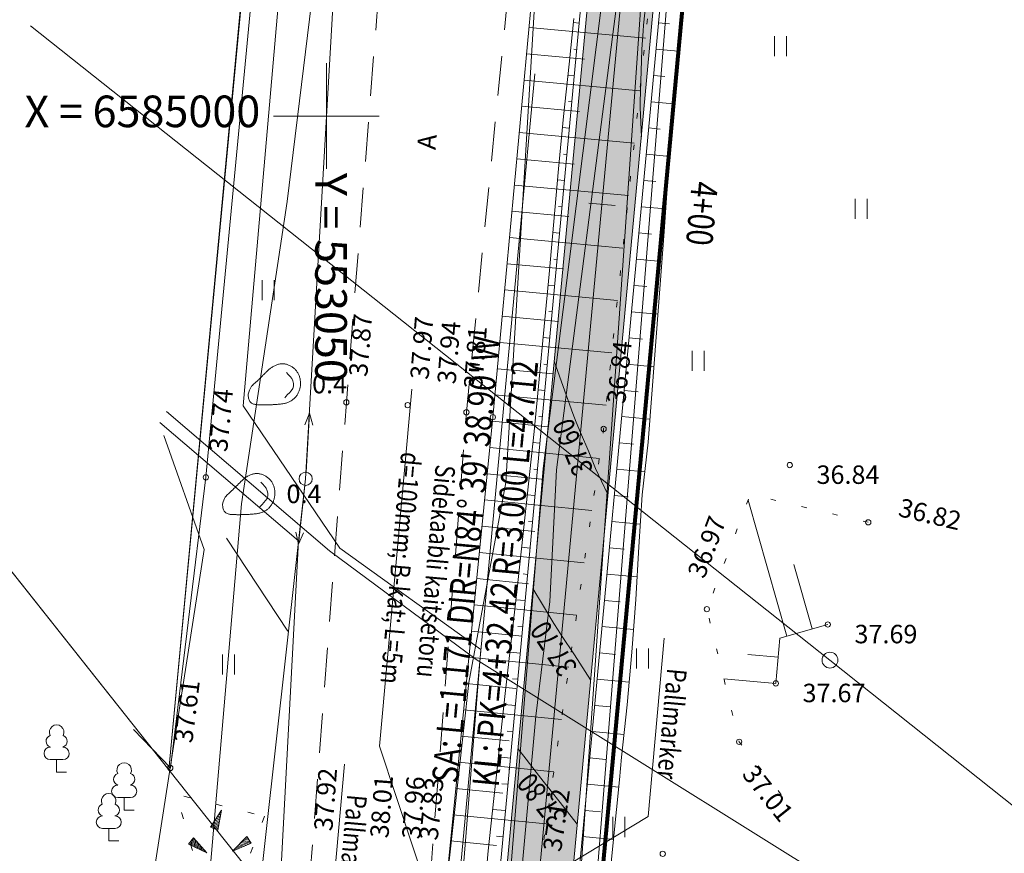
# Model space of a CAD drawing. Extents: x 232095 to 8036133, y 6268510 to 13960546.
# Drawn here: x 8035551 to 8035589, y 13960006 to 13960038 of the extents above; entities that cross this region are included whole.
import ezdxf

# ---------------------------------------------------------------- set-up
doc = ezdxf.new("R2010")
doc.units = 0
doc.header["$MEASUREMENT"] = 0
for name, pattern in [('x_G13036 Lagedi$0$ASFBET', [2.5, 1.5, -1]), ('x_G13036 Lagedi$0$KOLVIK', [1.25, 0.25, -1]), ('x_G13036 Lagedi$0$NOLVAALL', [1.2, 0.2, -1])]:
    doc.linetypes.add(name, pattern=pattern)
for name, color, linetype, lineweight in [('Jaama teeprojekt_Pen_No__1', 1, 'Continuous', 18), ('Jaama teeprojekt_Pen_No__12', 12, 'Continuous', 18), ('Jaama teeprojekt_Pen_No__16', 16, 'Continuous', 18), ('Jaama teeprojekt_Pen_No__251', 251, 'Continuous', 18), ('Jaama teeprojekt_Pen_No__3', 3, 'Continuous', 18), ('Jaama teeprojekt_Pen_No__32', 32, 'Continuous', 18), ('Jaama teeprojekt_Pen_No__36', 36, 'Continuous', 18), ('Jaama teeprojekt_Pen_No__4', 4, 'Continuous', 18), ('Jaama teeprojekt_Pen_No__41', 41, 'Continuous', 18), ('Jaama teeprojekt_Pen_No__5', 5, 'Continuous', 18), ('Jaama teeprojekt_Pen_No__6', 6, 'Continuous', 18), ('Jaama teeprojekt_Pen_No__7', 7, 'Continuous', 18), ('Jaama teeprojekt_Pen_No__86', 86, 'Continuous', 18), ('PIIR_Pen_No__29', 1, 'Continuous', 80), ('PIIR_Pen_No__32', 32, 'Continuous', 18), ('VORK_Pen_No__7', 7, 'Continuous', 18)]:
    doc.layers.add(name, color=color, linetype=linetype, lineweight=lineweight)
doc.styles.add('GENERATED_STYLE_11', font='cour.ttf')
doc.styles.add('GENERATED_STYLE_12', font='courbd.ttf')
doc.styles.add('GENERATED_STYLE_3', font='arial.ttf')
doc.linetypes.add('x_G13036 Lagedi$0$-KS-', pattern='A,0,[31,07 Tehnovõrkude plaan1.Shx,S=0.18254,R=0,X=0,Y=0],-26,0', length=26)
doc.linetypes.add('x_G13036 Lagedi$0$-V-', pattern='A,0,[33,07 Tehnovõrkude plaan1.Shx,S=0.18254,R=0,X=0,Y=0],-26,0', length=26)
doc.linetypes.add('x_G13036 Lagedi$0$KIVIAED', pattern='A,0,[26,07 Tehnovõrkude plaan1.Shx,S=3.4,R=0,X=0,Y=0],-3.4,0', length=3.4)
doc.linetypes.add('x_G13036 Lagedi$0$LA_AED', pattern='A,0,[25,07 Tehnovõrkude plaan1.Shx,S=0.039683,R=0,X=0,Y=0],-5,0', length=5)
doc.linetypes.add('x_G13036 Lagedi$0$MP_OHL', pattern='A,0,[23,07 Tehnovõrkude plaan1.Shx,S=0.246032,R=0,X=0,Y=0],-31,0', length=31)
doc.linetypes.add('x_G13036 Lagedi$0$SI_KBL', pattern='A,0,[14,07 Tehnovõrkude plaan1.Shx,S=0.142857,R=0,X=0,Y=0],-20,0', length=20)
doc.linetypes.add('x_G13036 Lagedi$0$SI_VKBL', pattern='A,0,[28,07 Tehnovõrkude plaan1.Shx,S=0.150794,R=0,X=0,Y=0],-21,0', length=21)
doc.linetypes.add('x_G13036 Lagedi$0$VO_AED', pattern='A,0,[24,07 Tehnovõrkude plaan1.Shx,S=0.079365,R=0,X=0,Y=0],-10,0', length=10)
doc.linetypes.add('x_G13036 Lagedi$0$YP_OHL', pattern='A,0,[21,07 Tehnovõrkude plaan1.Shx,S=0.253968,R=0,X=0,Y=0],-32,0', length=32)

msp = doc.modelspace()

# ---------------------------------------------------------------- hatches: boundary and pattern name
at = {"layer": 'Jaama teeprojekt_Pen_No__41', "linetype": 'Continuous'}
msp.add_hatch(color=256, dxfattribs=at).paths.add_polyline_path([(8035566.4283, 13960002.0141), (8035566.1957, 13959999.5249), (8035567.2109, 13959999.43, 0.4236922), (8035571.9883, 13960003.2521), (8035578.0723, 13960068.3515), (8035576.6993, 13960068.4499, 0.0568901), (8035575.5662, 13960068.4021), (8035569.4992, 13960003.4847, -0.4148133), (8035567.5939, 13960001.9051)], flags=0)

# ---------------------------------------------------------------- linework, layer by layer
at = {"layer": 'Jaama teeprojekt_Pen_No__1', "linetype": 'Continuous'}
for p, q in [((8035575.5662, 13960068.4021), (8035569.4992, 13960003.4847)), ((8035578.0723, 13960068.3515), (8035571.9883, 13960003.2521)), ((8035562.2301, 13960023.0414), (8035562.0541, 13960022.5997)), ((8035562.1002, 13960020.7951), (8035562.2301, 13960023.0414)), ((8035562.2301, 13960023.0414), (8035562.3522, 13960022.5818)), ((8035562.058, 13960020.2971), (8035561.8084, 13960018.061)), ((8035561.8084, 13960018.061), (8035561.7109, 13960018.5264)), ((8035561.8084, 13960018.061), (8035562.0077, 13960018.4927))]:
    msp.add_line(p, q, dxfattribs=at)
at = {"layer": 'Jaama teeprojekt_Pen_No__1', "linetype": 'x_G13036 Lagedi$0$MP_OHL', "flags": 128}
for points in [[(8035562.0858, 13960020.5455), (8035565.4548, 13960078.8105)], [(8035562.0858, 13960020.5455), (8035555.7188, 13959963.5185)]]:
    msp.add_lwpolyline(points, dxfattribs=at)
at = {"layer": 'Jaama teeprojekt_Pen_No__1', "linetype": 'x_G13036 Lagedi$0$YP_OHL', "flags": 128}
for points in [[(8035581.97, 13960013.6693), (8035551.6558, 13960037.7294)], [(8035602.8761, 13959997.0431), (8035581.97, 13960013.6693)]]:
    msp.add_lwpolyline(points, dxfattribs=at)
at = {"layer": 'Jaama teeprojekt_Pen_No__12', "linetype": 'Continuous', "flags": 128}
for points in [[(8035575.896, 13960045.0645), (8035575.8566, 13960044.7845), (8035575.8534, 13960044.7619), (8035575.5776, 13960042.8018), (8035575.5519, 13960042.6194), (8035575.2986, 13960040.8192), (8035575.2585, 13960040.5344), (8035575.0636, 13960039.1487), (8035575.054, 13960039.0785), (8035575.0213, 13960038.8364), (8035574.9926, 13960038.5801), (8035574.9003, 13960037.7541), (8035574.8828, 13960037.5305), (8035574.8293, 13960036.8456), (8035574.8164, 13960036.4132), (8035574.7696, 13960034.8425), (8035574.7778, 13960034.6152), (8035574.8172, 13960033.522)], [(8035571.5111, 13960025.013), (8035571.9143, 13960023.8726), (8035572.2124, 13960023.0292), (8035572.3503, 13960022.6966), (8035572.5134, 13960022.3035), (8035572.8198, 13960021.5646), (8035573.0791, 13960020.9395), (8035573.3082, 13960020.4573), (8035573.5489, 13960019.9508)], [(8035570.7053, 13960016.3902), (8035571.07, 13960015.7764), (8035571.4948, 13960015.0614), (8035571.6621, 13960014.805), (8035571.7937, 13960014.6033), (8035572.2767, 13960013.8631), (8035572.8908, 13960012.9222), (8035572.8914, 13960012.9213), (8035572.8919, 13960012.9206)], [(8035570.1381, 13960010.3219), (8035570.4471, 13960009.917), (8035570.8312, 13960009.4136), (8035570.9136, 13960009.3088), (8035571.0998, 13960009.0722), (8035571.1952, 13960008.9509), (8035571.258, 13960008.8711), (8035571.8722, 13960008.0906), (8035572.3802, 13960007.445)], [(8035569.8029, 13960009.5097), (8035569.8388, 13960009.8054)]]:
    msp.add_lwpolyline(points, dxfattribs=at)
at = {"layer": 'Jaama teeprojekt_Pen_No__16', "linetype": 'Continuous', "flags": 128}
for points in [[(8035567.4663, 13960002.6187), (8035564.8891, 13960010.4034), (8035566.11, 13960023.9526)], [(8035567.5036, 13960003.1566), (8035575.0757, 13960007.7302), (8035575.6862, 13960014.5048)], [(8035566.9868, 13959998.2134), (8035562.9467, 13960002.9442), (8035563.5572, 13960009.7188)]]:
    msp.add_lwpolyline(points, dxfattribs=at)
at = {"layer": 'Jaama teeprojekt_Pen_No__251', "linetype": 'Continuous'}
for p, q in [((8035570.5582, 13960037.6662), (8035574.9692, 13960037.2563)), ((8035579.8656, 13960037.3394), (8035579.8656, 13960036.5782)), ((8035580.3206, 13960037.3394), (8035580.3206, 13960036.5782)), ((8035570.4657, 13960036.6705), (8035572.6644, 13960036.4662)), ((8035570.3732, 13960035.6747), (8035574.7568, 13960035.2674)), ((8035570.2807, 13960034.679), (8035572.4657, 13960034.476)), ((8035570.1881, 13960033.6833), (8035574.5444, 13960033.2786)), ((8035570.0956, 13960032.6876), (8035572.2669, 13960032.4859)), ((8035570.0031, 13960031.6919), (8035574.3321, 13960031.2897)), ((8035582.9267, 13960031.1673), (8035582.9267, 13960030.4062)), ((8035583.3817, 13960031.1673), (8035583.3817, 13960030.4062)), ((8035569.9106, 13960030.6962), (8035572.0682, 13960030.4957)), ((8035569.8181, 13960029.7005), (8035574.1197, 13960029.3008)), ((8035569.7256, 13960028.7048), (8035571.8695, 13960028.5056)), ((8035560.4411, 13960028.0829), (8035560.4411, 13960027.3218)), ((8035560.8961, 13960028.0829), (8035560.8961, 13960027.3218)), ((8035569.633, 13960027.7091), (8035573.9073, 13960027.3119)), ((8035569.5405, 13960026.7133), (8035571.6708, 13960026.5154)), ((8035569.448, 13960025.7176), (8035573.6949, 13960025.323)), ((8035576.7459, 13960025.3992), (8035576.7459, 13960024.6381)), ((8035577.2009, 13960025.3992), (8035577.2009, 13960024.6381)), ((8035569.3555, 13960024.7219), (8035571.4721, 13960024.5253)), ((8035569.263, 13960023.7262), (8035573.4825, 13960023.3342)), ((8035569.1694, 13960022.7306), (8035571.269, 13960022.5214)), ((8035569.0703, 13960021.7355), (8035573.2244, 13960021.3216)), ((8035568.9711, 13960020.7405), (8035571.0257, 13960020.5357)), ((8035568.872, 13960019.7454), (8035572.9361, 13960019.3404)), ((8035580.3336, 13960014.5779), (8035578.865, 13960019.7308)), ((8035568.7728, 13960018.7503), (8035570.7824, 13960018.5501)), ((8035568.6737, 13960017.7552), (8035572.6477, 13960017.3593)), ((8035581.2953, 13960014.852), (8035580.6001, 13960017.2915)), ((8035568.5745, 13960016.7602), (8035570.5391, 13960016.5644)), ((8035568.4754, 13960015.7651), (8035572.3594, 13960015.3781)), ((8035568.3762, 13960014.77), (8035570.2957, 13960014.5788)), ((8035558.9364, 13960013.8813), (8035558.9364, 13960013.1202)), ((8035559.3914, 13960013.8813), (8035559.3914, 13960013.1202)), ((8035568.2771, 13960013.775), (8035572.0711, 13960013.3969)), ((8035574.631, 13960014.1116), (8035574.631, 13960013.3505)), ((8035575.086, 13960014.1116), (8035575.086, 13960013.3505)), ((8035580.0033, 13960013.7828), (8035578.8498, 13960013.883)), ((8035568.1779, 13960012.7799), (8035570.0524, 13960012.5931)), ((8035579.9168, 13960012.7865), (8035577.9457, 13960012.9578)), ((8035568.0788, 13960011.7848), (8035571.7828, 13960011.4157)), ((8035567.9796, 13960010.7897), (8035569.8091, 13960010.6074)), ((8035567.8804, 13960009.7947), (8035571.4945, 13960009.4345)), ((8035567.7813, 13960008.7996), (8035569.5658, 13960008.6218)), ((8035558.4754, 13960007.3321), (8035558.8954, 13960007.9721)), ((8035558.8954, 13960007.9721), (8035558.7554, 13960007.2171)), ((8035558.7704, 13960007.7821), (8035558.8704, 13960007.8221)), ((8035558.8204, 13960007.8571), (8035558.8804, 13960007.8821)), ((8035558.8704, 13960007.9321), (8035558.8904, 13960007.9421)), ((8035567.6821, 13960007.8045), (8035571.2062, 13960007.4534)), ((8035558.4754, 13960007.3321), (8035558.8004, 13960007.4721)), ((8035558.5254, 13960007.4071), (8035558.8104, 13960007.5271)), ((8035558.5754, 13960007.4821), (8035558.8254, 13960007.5871)), ((8035558.6254, 13960007.5571), (8035558.7504, 13960007.6121)), ((8035558.6754, 13960007.6321), (8035558.8454, 13960007.7071)), ((8035558.7254, 13960007.7071), (8035558.8554, 13960007.7671)), ((8035558.7504, 13960007.6121), (8035558.8354, 13960007.6471)), ((8035573.7405, 13960007.7172), (8035573.7405, 13960006.956)), ((8035574.1955, 13960007.7172), (8035574.1955, 13960006.956)), ((8035558.4754, 13960007.3321), (8035558.7554, 13960007.2171)), ((8035558.4754, 13960007.3321), (8035558.4754, 13960007.3321)), ((8035558.5404, 13960007.3071), (8035558.7904, 13960007.4121)), ((8035558.6054, 13960007.2771), (8035558.7804, 13960007.3521)), ((8035558.6754, 13960007.2521), (8035558.7704, 13960007.2921)), ((8035558.7404, 13960007.2271), (8035558.7554, 13960007.2321)), ((8035557.8339, 13960006.9313), (8035557.6489, 13960006.6913)), ((8035558.3389, 13960006.3613), (8035557.6489, 13960006.6913)), ((8035557.6589, 13960006.7063), (8035557.6639, 13960006.6863)), ((8035557.7039, 13960006.7613), (8035557.7189, 13960006.6613)), ((8035557.7489, 13960006.8213), (8035557.7739, 13960006.6363)), ((8035557.7889, 13960006.8763), (8035557.8239, 13960006.6063)), ((8035557.8339, 13960006.9313), (8035558.3389, 13960006.3613)), ((8035557.8339, 13960006.9313), (8035557.834, 13960006.9313)), ((8035557.8339, 13960006.9313), (8035557.8789, 13960006.5813)), ((8035557.8939, 13960006.8663), (8035557.9339, 13960006.5563)), ((8035557.9539, 13960006.7963), (8035557.9889, 13960006.5313)), ((8035558.0139, 13960006.7313), (8035558.0289, 13960006.5913)), ((8035559.3133, 13960006.4263), (8035559.8533, 13960006.9713)), ((8035560.0233, 13960006.7213), (8035559.3133, 13960006.4263)), ((8035559.8533, 13960006.6513), (8035559.5883, 13960006.7013)), ((8035559.9383, 13960006.6863), (8035559.6333, 13960006.7463)), ((8035560.0233, 13960006.7213), (8035559.6733, 13960006.7863)), ((8035559.9833, 13960006.7763), (8035559.7183, 13960006.8313)), ((8035559.9433, 13960006.8363), (8035559.7583, 13960006.8713)), ((8035559.9033, 13960006.8963), (8035559.8033, 13960006.9163)), ((8035559.8633, 13960006.9563), (8035559.8433, 13960006.9563)), ((8035560.0233, 13960006.7213), (8035559.8533, 13960006.9713)), ((8035560.0233, 13960006.7213), (8035560.0233, 13960006.7213)), ((8035567.583, 13960006.8094), (8035569.3225, 13960006.6361)), ((8035558.0289, 13960006.5913), (8035558.0439, 13960006.5013)), ((8035558.0689, 13960006.6613), (8035558.0989, 13960006.4763)), ((8035558.1289, 13960006.5963), (8035558.1489, 13960006.4513)), ((8035558.1889, 13960006.5263), (8035558.2039, 13960006.4263)), ((8035558.2489, 13960006.4613), (8035558.2589, 13960006.3963)), ((8035558.3089, 13960006.3913), (8035558.3139, 13960006.3713)), ((8035559.3533, 13960006.4413), (8035559.3383, 13960006.4463)), ((8035559.4383, 13960006.4763), (8035559.3783, 13960006.4913)), ((8035559.5233, 13960006.5113), (8035559.4183, 13960006.5313)), ((8035559.6033, 13960006.5463), (8035559.4633, 13960006.5763)), ((8035559.6883, 13960006.5813), (8035559.5033, 13960006.6163)), ((8035559.6383, 13960006.6413), (8035559.5483, 13960006.6613)), ((8035559.7733, 13960006.6163), (8035559.6383, 13960006.6413))]:
    msp.add_line(p, q, dxfattribs=at)
at = {"layer": 'Jaama teeprojekt_Pen_No__251', "linetype": 'x_G13036 Lagedi$0$NOLVAALL', "flags": 128}
for points in [[(8035571.9678, 13960055.6105), (8035575.3208, 13960040.5485), (8035573.3868, 13960022.4375), (8035570.9178, 13960005.4715), (8035566.9978, 13959994.3805)], [(8035583.4238, 13960018.8955), (8035578.9508, 13960019.9575), (8035577.3028, 13960015.6015), (8035578.5268, 13960010.5685), (8035580.1508, 13960008.5285)]]:
    msp.add_lwpolyline(points, dxfattribs=at)
at = {"layer": 'Jaama teeprojekt_Pen_No__251', "linetype": 'Continuous', "flags": 128}
for points in [[(8035566.9978, 13959994.3805), (8035567.4778, 13960005.7535), (8035569.1848, 13960022.8845), (8035570.8308, 13960040.5995), (8035571.9678, 13960055.6105)], [(8035561.2908, 13960023.6215), (8035561.3334, 13960023.6668), (8035561.4018, 13960023.7398), (8035561.4697, 13960023.8131), (8035561.5373, 13960023.8868), (8035561.5936, 13960023.9687), (8035561.6189, 13960024.0651), (8035561.6192, 13960024.1649), (8035561.5981, 13960024.2625), (8035561.5558, 13960024.3528), (8035561.493, 13960024.4304), (8035561.4271, 13960024.5057), (8035561.3612, 13960024.5809)], [(8035560.3198, 13960019.4555), (8035560.3624, 13960019.5008), (8035560.4308, 13960019.5738), (8035560.4987, 13960019.6471), (8035560.5663, 13960019.7208), (8035560.6226, 13960019.8027), (8035560.6479, 13960019.8991), (8035560.6482, 13960019.9989), (8035560.6271, 13960020.0965), (8035560.5848, 13960020.1868), (8035560.522, 13960020.2644), (8035560.4561, 13960020.3397), (8035560.3902, 13960020.4149)], [(8035581.8868, 13960015.0205), (8035580.0658, 13960014.5015), (8035579.9168, 13960012.7865)]]:
    msp.add_lwpolyline(points, dxfattribs=at)
for points in [[(8035559.9058, 13960023.7514), (8035559.9059, 13960023.7457), (8035559.9067, 13960023.7299), (8035559.9083, 13960023.706), (8035559.9112, 13960023.676), (8035559.9156, 13960023.642), (8035559.922, 13960023.606), (8035559.9306, 13960023.57), (8035559.9418, 13960023.536), (8035559.9558, 13960023.5057), (8035559.9724, 13960023.4792), (8035559.9915, 13960023.4561), (8035560.0126, 13960023.4362), (8035560.0357, 13960023.4193), (8035560.0605, 13960023.4051), (8035560.0866, 13960023.3932), (8035560.1138, 13960023.3834), (8035560.1419, 13960023.3754), (8035560.1708, 13960023.3691), (8035560.2004, 13960023.3641), (8035560.2305, 13960023.3604), (8035560.261, 13960023.3577), (8035560.2919, 13960023.3558), (8035560.323, 13960023.3544), (8035560.3542, 13960023.3535), (8035560.3854, 13960023.3528), (8035560.4167, 13960023.3522), (8035560.4479, 13960023.3518), (8035560.4792, 13960023.3516), (8035560.5104, 13960023.3515), (8035560.5416, 13960023.3516), (8035560.5729, 13960023.3518), (8035560.6041, 13960023.3521), (8035560.6354, 13960023.3526), (8035560.6666, 13960023.3532), (8035560.6978, 13960023.3539), (8035560.7291, 13960023.3548), (8035560.7603, 13960023.3558), (8035560.7915, 13960023.3569), (8035560.8227, 13960023.3582), (8035560.8539, 13960023.3597), (8035560.8851, 13960023.3613), (8035560.9163, 13960023.3631), (8035560.9475, 13960023.3651), (8035560.9787, 13960023.3673), (8035561.0098, 13960023.3697), (8035561.0409, 13960023.3723), (8035561.072, 13960023.3752), (8035561.1031, 13960023.3783), (8035561.1341, 13960023.3818), (8035561.1651, 13960023.3856), (8035561.1959, 13960023.3898), (8035561.2266, 13960023.3947), (8035561.2571, 13960023.4002), (8035561.2875, 13960023.4064), (8035561.3175, 13960023.4136), (8035561.3473, 13960023.4217), (8035561.3767, 13960023.4308), (8035561.4057, 13960023.441), (8035561.4343, 13960023.4523), (8035561.4623, 13960023.4647), (8035561.4898, 13960023.4782), (8035561.5167, 13960023.4928), (8035561.5429, 13960023.5086), (8035561.5684, 13960023.5255), (8035561.5931, 13960023.5435), (8035561.617, 13960023.5627), (8035561.64, 13960023.5829), (8035561.6622, 13960023.604), (8035561.6835, 13960023.6261), (8035561.7039, 13960023.6491), (8035561.7234, 13960023.6729), (8035561.7419, 13960023.6974), (8035561.7595, 13960023.7226), (8035561.7761, 13960023.7485), (8035561.7916, 13960023.775), (8035561.8061, 13960023.8021), (8035561.8195, 13960023.8297), (8035561.8317, 13960023.8578), (8035561.8428, 13960023.8864), (8035561.8527, 13960023.9155), (8035561.8614, 13960023.9449), (8035561.8689, 13960023.9747), (8035561.8751, 13960024.0048), (8035561.8803, 13960024.0351), (8035561.8843, 13960024.0657), (8035561.8873, 13960024.0964), (8035561.8891, 13960024.1272), (8035561.89, 13960024.158), (8035561.8898, 13960024.1889), (8035561.8886, 13960024.2197), (8035561.8863, 13960024.2505), (8035561.883, 13960024.2811), (8035561.8785, 13960024.3116), (8035561.8729, 13960024.3418), (8035561.8661, 13960024.3718), (8035561.8581, 13960024.4014), (8035561.849, 13960024.4307), (8035561.8386, 13960024.4596), (8035561.827, 13960024.488), (8035561.8142, 13960024.5159), (8035561.8003, 13960024.5431), (8035561.7852, 13960024.5698), (8035561.769, 13960024.5957), (8035561.7516, 13960024.6208), (8035561.7331, 13960024.6451), (8035561.7135, 13960024.6686), (8035561.6929, 13960024.6912), (8035561.6713, 13960024.7128), (8035561.6488, 13960024.7336), (8035561.6254, 13960024.7533), (8035561.6012, 13960024.7721), (8035561.5762, 13960024.7898), (8035561.5504, 13960024.8065), (8035561.524, 13960024.8221), (8035561.4969, 13960024.8366), (8035561.4693, 13960024.8499), (8035561.4411, 13960024.8621), (8035561.4125, 13960024.873), (8035561.3834, 13960024.8827), (8035561.354, 13960024.8911), (8035561.3242, 13960024.8981), (8035561.2943, 13960024.9038), (8035561.2641, 13960024.9081), (8035561.2338, 13960024.9109), (8035561.2035, 13960024.9121), (8035561.1733, 13960024.9117), (8035561.1431, 13960024.9096), (8035561.1132, 13960024.9059), (8035561.0835, 13960024.9003), (8035561.054, 13960024.8931), (8035561.0249, 13960024.8844), (8035560.996, 13960024.8743), (8035560.9676, 13960024.8629), (8035560.9394, 13960024.8503), (8035560.9117, 13960024.8367), (8035560.8843, 13960024.8222), (8035560.8574, 13960024.807), (8035560.8309, 13960024.791), (8035560.8048, 13960024.7742), (8035560.7792, 13960024.7568), (8035560.754, 13960024.7387), (8035560.7292, 13960024.72), (8035560.7049, 13960024.7007), (8035560.6811, 13960024.6808), (8035560.6577, 13960024.6603), (8035560.6347, 13960024.6394), (8035560.6121, 13960024.618), (8035560.5898, 13960024.5963), (8035560.5677, 13960024.5742), (8035560.5458, 13960024.552), (8035560.524, 13960024.5296), (8035560.5023, 13960024.5071), (8035560.4806, 13960024.4847), (8035560.4589, 13960024.4622), (8035560.4371, 13960024.4398), (8035560.4153, 13960024.4174), (8035560.3933, 13960024.3952), (8035560.3713, 13960024.3732), (8035560.349, 13960024.3513), (8035560.3265, 13960024.3297), (8035560.3038, 13960024.3083), (8035560.2807, 13960024.287), (8035560.257, 13960024.2655), (8035560.2328, 13960024.2437), (8035560.2077, 13960024.2213), (8035560.1817, 13960024.1981), (8035560.1547, 13960024.1739), (8035560.1265, 13960024.1485), (8035560.0971, 13960024.1215), (8035560.067, 13960024.0913), (8035560.0369, 13960024.0564), (8035560.0072, 13960024.015), (8035559.9786, 13960023.9655), (8035559.9518, 13960023.9062), (8035559.9273, 13960023.8354)], [(8035558.9348, 13960019.5854), (8035558.9349, 13960019.5797), (8035558.9357, 13960019.5639), (8035558.9373, 13960019.54), (8035558.9402, 13960019.51), (8035558.9446, 13960019.476), (8035558.951, 13960019.44), (8035558.9596, 13960019.404), (8035558.9708, 13960019.37), (8035558.9848, 13960019.3397), (8035559.0014, 13960019.3132), (8035559.0205, 13960019.2901), (8035559.0416, 13960019.2702), (8035559.0647, 13960019.2533), (8035559.0895, 13960019.2391), (8035559.1156, 13960019.2272), (8035559.1428, 13960019.2174), (8035559.1709, 13960019.2094), (8035559.1998, 13960019.2031), (8035559.2294, 13960019.1981), (8035559.2595, 13960019.1944), (8035559.29, 13960019.1917), (8035559.3209, 13960019.1898), (8035559.352, 13960019.1884), (8035559.3832, 13960019.1875), (8035559.4144, 13960019.1868), (8035559.4457, 13960019.1862), (8035559.4769, 13960019.1858), (8035559.5082, 13960019.1856), (8035559.5394, 13960019.1855), (8035559.5706, 13960019.1856), (8035559.6019, 13960019.1858), (8035559.6331, 13960019.1861), (8035559.6644, 13960019.1866), (8035559.6956, 13960019.1872), (8035559.7268, 13960019.1879), (8035559.7581, 13960019.1888), (8035559.7893, 13960019.1898), (8035559.8205, 13960019.1909), (8035559.8517, 13960019.1922), (8035559.8829, 13960019.1937), (8035559.9141, 13960019.1953), (8035559.9453, 13960019.1971), (8035559.9765, 13960019.1991), (8035560.0077, 13960019.2013), (8035560.0388, 13960019.2037), (8035560.0699, 13960019.2063), (8035560.101, 13960019.2092), (8035560.1321, 13960019.2123), (8035560.1631, 13960019.2158), (8035560.1941, 13960019.2196), (8035560.2249, 13960019.2238), (8035560.2556, 13960019.2287), (8035560.2861, 13960019.2342), (8035560.3165, 13960019.2404), (8035560.3465, 13960019.2476), (8035560.3763, 13960019.2557), (8035560.4057, 13960019.2648), (8035560.4347, 13960019.275), (8035560.4633, 13960019.2863), (8035560.4913, 13960019.2987), (8035560.5188, 13960019.3122), (8035560.5457, 13960019.3268), (8035560.5719, 13960019.3426), (8035560.5974, 13960019.3595), (8035560.6221, 13960019.3775), (8035560.646, 13960019.3967), (8035560.669, 13960019.4169), (8035560.6912, 13960019.438), (8035560.7125, 13960019.4601), (8035560.7329, 13960019.4831), (8035560.7524, 13960019.5069), (8035560.7709, 13960019.5314), (8035560.7885, 13960019.5566), (8035560.8051, 13960019.5825), (8035560.8206, 13960019.609), (8035560.8351, 13960019.6361), (8035560.8485, 13960019.6637), (8035560.8607, 13960019.6918), (8035560.8718, 13960019.7204), (8035560.8817, 13960019.7495), (8035560.8904, 13960019.7789), (8035560.8979, 13960019.8087), (8035560.9041, 13960019.8388), (8035560.9093, 13960019.8691), (8035560.9133, 13960019.8997), (8035560.9163, 13960019.9304), (8035560.9181, 13960019.9612), (8035560.919, 13960019.992), (8035560.9188, 13960020.0229), (8035560.9176, 13960020.0537), (8035560.9153, 13960020.0845), (8035560.912, 13960020.1151), (8035560.9075, 13960020.1456), (8035560.9019, 13960020.1758), (8035560.8951, 13960020.2058), (8035560.8871, 13960020.2354), (8035560.878, 13960020.2647), (8035560.8676, 13960020.2936), (8035560.856, 13960020.322), (8035560.8432, 13960020.3499), (8035560.8293, 13960020.3771), (8035560.8142, 13960020.4038), (8035560.798, 13960020.4297), (8035560.7806, 13960020.4548), (8035560.7621, 13960020.4791), (8035560.7425, 13960020.5026), (8035560.7219, 13960020.5252), (8035560.7003, 13960020.5468), (8035560.6778, 13960020.5676), (8035560.6544, 13960020.5873), (8035560.6302, 13960020.6061), (8035560.6052, 13960020.6238), (8035560.5794, 13960020.6405), (8035560.553, 13960020.6561), (8035560.5259, 13960020.6706), (8035560.4983, 13960020.6839), (8035560.4701, 13960020.6961), (8035560.4415, 13960020.707), (8035560.4124, 13960020.7167), (8035560.383, 13960020.7251), (8035560.3532, 13960020.7321), (8035560.3233, 13960020.7378), (8035560.2931, 13960020.7421), (8035560.2628, 13960020.7449), (8035560.2325, 13960020.7461), (8035560.2023, 13960020.7457), (8035560.1721, 13960020.7436), (8035560.1422, 13960020.7399), (8035560.1125, 13960020.7343), (8035560.083, 13960020.7271), (8035560.0539, 13960020.7184), (8035560.025, 13960020.7083), (8035559.9966, 13960020.6969), (8035559.9684, 13960020.6843), (8035559.9407, 13960020.6707), (8035559.9133, 13960020.6562), (8035559.8864, 13960020.641), (8035559.8599, 13960020.625), (8035559.8338, 13960020.6082), (8035559.8082, 13960020.5908), (8035559.783, 13960020.5727), (8035559.7582, 13960020.554), (8035559.7339, 13960020.5347), (8035559.7101, 13960020.5148), (8035559.6867, 13960020.4943), (8035559.6637, 13960020.4734), (8035559.6411, 13960020.452), (8035559.6188, 13960020.4303), (8035559.5967, 13960020.4082), (8035559.5748, 13960020.386), (8035559.553, 13960020.3636), (8035559.5313, 13960020.3411), (8035559.5096, 13960020.3187), (8035559.4879, 13960020.2962), (8035559.4661, 13960020.2738), (8035559.4443, 13960020.2514), (8035559.4223, 13960020.2292), (8035559.4003, 13960020.2072), (8035559.378, 13960020.1853), (8035559.3555, 13960020.1637), (8035559.3328, 13960020.1423), (8035559.3097, 13960020.121), (8035559.286, 13960020.0995), (8035559.2618, 13960020.0777), (8035559.2367, 13960020.0553), (8035559.2107, 13960020.0321), (8035559.1837, 13960020.0079), (8035559.1555, 13960019.9825), (8035559.1261, 13960019.9555), (8035559.096, 13960019.9253), (8035559.0659, 13960019.8904), (8035559.0362, 13960019.849), (8035559.0076, 13960019.7995), (8035558.9808, 13960019.7402), (8035558.9563, 13960019.6694)]]:
    msp.add_lwpolyline(points, close=True, dxfattribs=at)
at = {"layer": 'Jaama teeprojekt_Pen_No__251', "linetype": 'x_G13036 Lagedi$0$KOLVIK', "flags": 128}
msp.add_lwpolyline([(8035560.5248, 13960007.7445), (8035559.7018, 13960005.5425), (8035558.0738, 13960005.4665), (8035557.1838, 13960008.5715)], close=True, dxfattribs=at)
at = {"layer": 'Jaama teeprojekt_Pen_No__251', "linetype": 'Continuous'}
for centre in [(8035563.6298, 13960023.4465), (8035565.9538, 13960023.3405), (8035568.1818, 13960023.0705), (8035569.1848, 13960022.8845), (8035573.3868, 13960022.4375), (8035580.4468, 13960021.0675), (8035558.2998, 13960020.6025), (8035583.4238, 13960018.8955), (8035577.3028, 13960015.6015), (8035581.8868, 13960015.0205), (8035579.9168, 13960012.7865), (8035578.5268, 13960010.5685), (8035556.9548, 13960009.5785), (8035575.6278, 13960006.3195)]:
    msp.add_circle(centre, 0.1, dxfattribs=at)
at = {"layer": 'Jaama teeprojekt_Pen_No__3', "linetype": 'Continuous'}
for p, q in [((8035552.8818, 13960009.8925), (8035552.4018, 13960009.8925)), ((8035552.6418, 13960009.4175), (8035552.6418, 13960009.8925)), ((8035553.0218, 13960009.4175), (8035552.6418, 13960009.4175)), ((8035555.4438, 13960008.4525), (8035554.9638, 13960008.4525)), ((8035555.2038, 13960007.9775), (8035555.2038, 13960008.4525)), ((8035555.5838, 13960007.9775), (8035555.2038, 13960007.9775)), ((8035554.8578, 13960007.2835), (8035554.3778, 13960007.2835)), ((8035554.6178, 13960006.8085), (8035554.6178, 13960007.2835)), ((8035554.9978, 13960006.8085), (8035554.6178, 13960006.8085))]:
    msp.add_line(p, q, dxfattribs=at)
at = {"layer": 'Jaama teeprojekt_Pen_No__3', "linetype": 'Continuous', "flags": 128}
msp.add_lwpolyline([(8035565.9206, 13959997.0596), (8035566.7057, 13959996.973, 0.4262276), (8035572.2423, 13960001.5976), (8035582.4971, 13960149.7989, -0.0280541), (8035585.297, 13960172.0491), (8035586.0638, 13960176.2327)], format="xyb", dxfattribs=at)
at = {"layer": 'Jaama teeprojekt_Pen_No__3', "linetype": 'Continuous'}
for centre, radius, start, end in [((8035552.6418, 13960010.9375), 0.277, 332.5799, 207.4201), ((8035552.4717, 13960010.5901), 0.2326, 109.02174, 253.14154), ((8035552.8119, 13960010.5901), 0.2326, 286.85082, 70.98591), ((8035552.4043, 13960010.13), 0.2375, 90.0016, 269.3953), ((8035552.8793, 13960010.13), 0.2375, 270.6047, 89.9984), ((8035555.2038, 13960009.4975), 0.277, 332.5799, 207.4201), ((8035555.0337, 13960009.1501), 0.2326, 109.02174, 253.14154), ((8035555.3739, 13960009.1501), 0.2326, 286.85082, 70.98591), ((8035554.9663, 13960008.69), 0.2375, 90.0016, 269.3953), ((8035555.4413, 13960008.69), 0.2375, 270.6047, 89.9984), ((8035554.6178, 13960008.3285), 0.277, 332.5799, 207.4201), ((8035554.4477, 13960007.9811), 0.2326, 109.02174, 253.14154), ((8035554.7879, 13960007.9811), 0.2326, 286.85082, 70.98591), ((8035554.3803, 13960007.521), 0.2375, 90.0016, 269.3953), ((8035554.8553, 13960007.521), 0.2375, 270.6047, 89.9984)]:
    msp.add_arc(centre, radius, start, end, dxfattribs=at)
at = {"layer": 'Jaama teeprojekt_Pen_No__32', "linetype": 'Continuous', "flags": 128}
for points in [[(8035568.974, 13960176.2327), (8035567.2718, 13960162.0885), (8035565.9418, 13960115.5385), (8035563.0118, 13960074.2285), (8035556.9018, 13960009.5085), (8035571.9418, 13959990.5685), (8035586.7938, 13960176.2327)], [(8035586.8909, 13960176.2327), (8035579.4718, 13960071.9485), (8035571.9418, 13959990.5685), (8035583.5418, 13959975.9485), (8035588.9318, 13959982.0785), (8035622.5718, 13959953.2185), (8035617.3018, 13959946.9985), (8035652.8918, 13959919.5285), (8035689.8418, 13959892.7685), (8035733.5318, 13959863.7685), (8035762.9018, 13959845.3485), (8035731.3218, 13960054.8585), (8035720.6518, 13960125.6885), (8035721.6706, 13960176.2327)], [(8035538.2091, 13960033.0649), (8035556.9018, 13960009.5085), (8035563.0118, 13960074.2285), (8035538.2091, 13960076.9638)]]:
    msp.add_lwpolyline(points, dxfattribs=at)
at = {"layer": 'Jaama teeprojekt_Pen_No__36', "linetype": 'Continuous'}
msp.add_line((8035569.2502, 13960003.508), (8035575.0218, 13960065.2646), dxfattribs=at)
at = {"layer": 'Jaama teeprojekt_Pen_No__36', "linetype": 'Continuous', "flags": 128}
msp.add_lwpolyline([(8035566.1724, 13959999.276), (8035567.338, 13959999.1671, 0.4142136), (8035572.2372, 13960003.2288), (8035578.2752, 13960067.8357), (8035579.0962, 13960067.7769)], format="xyb", dxfattribs=at)
at = {"layer": 'Jaama teeprojekt_Pen_No__4', "linetype": 'Continuous'}
msp.add_line((8035576.876, 13960068.9838), (8035570.7437, 13960003.3684), dxfattribs=at)
at = {"layer": 'Jaama teeprojekt_Pen_No__5', "linetype": 'x_G13036 Lagedi$0$-V-', "flags": 128}
msp.add_lwpolyline([(8035576.3122, 13959990.1952), (8035572.3812, 13959995.711), (8035571.7001, 13959997.0549), (8035571.3199, 13959998.4208), (8035570.2078, 13960004.8629), (8035570.8117, 13960011.5461), (8035571.3405, 13960015.8924), (8035571.5972, 13960020.8896), (8035573.856, 13960038.3866), (8035574.861, 13960046.8529), (8035574.7109, 13960063.3485), (8035575.1626, 13960066.2727)], dxfattribs=at)
at = {"layer": 'Jaama teeprojekt_Pen_No__6', "linetype": 'x_G13036 Lagedi$0$SI_VKBL', "flags": 128}
msp.add_lwpolyline([(8035572.0216, 13960176.2327), (8035570.6918, 13960165.6265), (8035568.0948, 13960149.7605), (8035567.3968, 13960145.4575), (8035567.4338, 13960131.7175), (8035566.8868, 13960115.6325), (8035566.172, 13960105.2819), (8035565.5158, 13960095.4485), (8035565.0628, 13960089.4435), (8035564.9882, 13960086.7841), (8035564.9698, 13960086.1281), (8035564.7508, 13960078.3205), (8035565.0748, 13960074.1015), (8035564.6093, 13960068.1681), (8035564.5701, 13960067.6686), (8035564.4145, 13960065.9172), (8035563.1538, 13960047.4892), (8035562.6938, 13960041.8205), (8035561.3788, 13960031.0675), (8035559.6558, 13960019.5945), (8035558.0148, 13960000.4455), (8035556.5118, 13959989.2405), (8035555.4138, 13959978.0065), (8035555.6018, 13959974.3585), (8035556.4588, 13959973.3395), (8035564.9488, 13959964.6745), (8035569.3589, 13959960.6839)], dxfattribs=at)
at = {"layer": 'Jaama teeprojekt_Pen_No__6', "linetype": 'x_G13036 Lagedi$0$-KS-', "flags": 128}
msp.add_lwpolyline([(8035574.9789, 13959991.2285), (8035571.9543, 13959995.4474), (8035571.2317, 13959996.8731), (8035570.8314, 13959998.311), (8035569.7607, 13960004.5136), (8035571.0989, 13960020.9345), (8035574.3607, 13960046.8802), (8035574.1991, 13960064.5948), (8035574.2428, 13960067.5455)], dxfattribs=at)
at = {"layer": 'Jaama teeprojekt_Pen_No__6', "linetype": 'x_G13036 Lagedi$0$SI_KBL', "flags": 128}
for points in [[(8035561.9528, 13960047.6336), (8035561.3019, 13960041.3944), (8035559.7129, 13960023.3169), (8035563.379, 13960017.9136), (8035568.7238, 13960014.0758), (8035567.3102, 13959996.4003), (8035566.3995, 13959985.0131), (8035562.5475, 13959955.454)], [(8035561.901, 13959956.0385), (8035561.873, 13959957.3044), (8035565.2101, 13959985.13), (8035566.5629, 13959997.3415), (8035568.2771, 13960012.8152), (8035569.6728, 13960020.4047), (8035571.3018, 13960047.3185)], [(8035585.76, 13960002.9479), (8035568.5493, 13960013.6942), (8035562.9917, 13960017.8136), (8035556.8066, 13960023.0973)], [(8035559.7889, 13959957.9482), (8035557.6987, 13959964.2174), (8035560.2983, 13959989.6441), (8035561.8187, 13960018.194), (8035556.5587, 13960022.6859)], [(8035556.7045, 13960022.1896), (8035558.2403, 13960017.8644), (8035556.0065, 13960003.5635), (8035554.0994, 13960003.3176), (8035553.5855, 13960003.3179), (8035551.1059, 13960003.6406), (8035549.2139, 13960003.1545), (8035547.7044, 13960002.6234), (8035545.33, 13960001.5006), (8035542.5166, 13959999.6221), (8035541.3323, 13959998.5736)]]:
    msp.add_lwpolyline(points, dxfattribs=at)
at = {"layer": 'Jaama teeprojekt_Pen_No__6', "linetype": 'Continuous'}
for centre, radius in [((8035562.0858, 13960020.5455), 0.25), ((8035581.97, 13960013.6693), 0.3005)]:
    msp.add_circle(centre, radius, dxfattribs=at)
at = {"layer": 'Jaama teeprojekt_Pen_No__7', "linetype": 'Continuous'}
for p, q in [((8035562.8718, 13960036.3087), (8035562.8718, 13960032.3084)), ((8035570.7717, 13960035.9073), (8035567.4776, 13960000.6606)), ((8035560.8716, 13960034.3085), (8035564.872, 13960034.3085)), ((8035572.8246, 13960031.0068), (8035573.8202, 13960030.9138))]:
    msp.add_line(p, q, dxfattribs=at)
at = {"layer": 'Jaama teeprojekt_Pen_No__7', "linetype": 'x_G13036 Lagedi$0$ASFBET', "flags": 128}
for points in [[(8035574.1866, 13960176.2327), (8035573.4538, 13960167.3685), (8035572.2938, 13960149.3425), (8035571.5288, 13960133.0715), (8035570.0518, 13960113.3905), (8035568.4738, 13960095.6315), (8035567.3258, 13960077.6245), (8035566.0068, 13960058.8955), (8035565.0138, 13960041.0125), (8035563.6298, 13960023.4465), (8035562.3078, 13960006.2125), (8035561.5128, 13959995.5385), (8035560.2478, 13959993.9405), (8035558.7728, 13959993.1355), (8035548.8318, 13959993.9705), (8035547.0558, 13959974.9115), (8035559.3108, 13959972.6225), (8035558.9288, 13959965.8865), (8035558.1638, 13959960.9335), (8035557.1298, 13959959.9335), (8035554.6858, 13959958.4785), (8035550.9288, 13959957.9395), (8035550.3158, 13959957.8835), (8035548.6748, 13959959.0255), (8035539.6978, 13959967.2695)], [(8035579.1078, 13960176.2327), (8035578.4268, 13960166.5045), (8035577.7918, 13960149.4445), (8035576.4628, 13960132.5245), (8035575.3398, 13960113.1065), (8035573.8288, 13960094.9485), (8035572.3088, 13960077.1365), (8035570.9748, 13960058.5155), (8035569.9298, 13960040.6215), (8035568.1818, 13960023.0705), (8035566.8438, 13960005.8095), (8035564.5658, 13959984.2185), (8035563.0358, 13959970.3565), (8035561.9428, 13959961.6765), (8035562.3038, 13959957.5515), (8035562.3358, 13959955.5735)]]:
    msp.add_lwpolyline(points, dxfattribs=at)
at = {"layer": 'Jaama teeprojekt_Pen_No__7', "linetype": 'x_G13036 Lagedi$0$LA_AED', "flags": 128}
msp.add_lwpolyline([(8035558.2998, 13960020.6025), (8035560.2918, 13960041.6005), (8035561.7588, 13960059.6375)], dxfattribs=at)
at = {"layer": 'Jaama teeprojekt_Pen_No__7', "linetype": 'x_G13036 Lagedi$0$VO_AED', "flags": 128}
msp.add_lwpolyline([(8035558.2998, 13960020.6025), (8035556.9548, 13960009.5785), (8035555.5628, 13960011.0385)], dxfattribs=at)
at = {"layer": 'Jaama teeprojekt_Pen_No__7', "linetype": 'x_G13036 Lagedi$0$KIVIAED', "flags": 128}
msp.add_lwpolyline([(8035559.0818, 13960018.2985), (8035561.4048, 13960014.7715)], dxfattribs=at)
at = {"layer": 'Jaama teeprojekt_Pen_No__86', "linetype": 'Continuous', "flags": 128}
for points in [[(8035576.3976, 13960039.0238), (8035576.3037, 13960037.8904), (8035576.286, 13960037.6151), (8035576.1446, 13960035.8942), (8035575.9805, 13960033.9152), (8035575.8268, 13960031.9213), (8035575.6764, 13960029.9269), (8035575.5277, 13960027.917), (8035575.383, 13960025.924), (8035575.2327, 13960023.926), (8035575.0695, 13960021.9307), (8035574.8522, 13960019.9447), (8035574.7246, 13960017.9614), (8035574.6135, 13960015.9635), (8035574.4575, 13960013.9686), (8035574.2736, 13960011.978), (8035574.0693, 13960009.9869), (8035573.9842, 13960009.1267), (8035573.8746, 13960007.9953), (8035573.6704, 13960005.9958)], [(8035572.2588, 13960038.0019), (8035572.0769, 13960036.2781), (8035571.865, 13960034.2891), (8035571.6788, 13960032.2995), (8035571.4994, 13960030.3058), (8035571.316, 13960028.3142), (8035571.1315, 13960026.3216), (8035570.9439, 13960024.331), (8035570.7496, 13960022.3415), (8035570.5376, 13960020.3522), (8035570.3213, 13960018.3632), (8035570.1047, 13960016.3769), (8035569.8823, 13960014.3873), (8035569.6578, 13960012.3994), (8035569.4392, 13960010.4114), (8035569.3476, 13960009.5477), (8035569.222, 13960008.4185), (8035569.0044, 13960006.4309), (8035568.8255, 13960004.4426)], [(8035572.458, 13960037.8315), (8035572.2429, 13960037.8516)], [(8035575.4718, 13960037.8387), (8035575.8836, 13960037.8003)], [(8035572.365, 13960036.8359), (8035572.2515, 13960036.8465)], [(8035575.3787, 13960036.8431), (8035576.2161, 13960036.7648)], [(8035572.2719, 13960035.8402), (8035572.0326, 13960035.8626)], [(8035575.2857, 13960035.8474), (8035575.7099, 13960035.8078)], [(8035572.1789, 13960034.8446), (8035572.0528, 13960034.8563)], [(8035575.1926, 13960034.8518), (8035576.0515, 13960034.7715)], [(8035572.0858, 13960033.8489), (8035571.8261, 13960033.8732)], [(8035575.0996, 13960033.8561), (8035575.5346, 13960033.8154)], [(8035571.9928, 13960032.8532), (8035571.8628, 13960032.8654)], [(8035575.0065, 13960032.8604), (8035575.8928, 13960032.7776)], [(8035571.8997, 13960031.8576), (8035571.6412, 13960031.8817)], [(8035574.9135, 13960031.8648), (8035575.3648, 13960031.8226)], [(8035571.8067, 13960030.8619), (8035571.6791, 13960030.8738)], [(8035574.8204, 13960030.8691), (8035575.741, 13960030.7831)], [(8035571.7136, 13960029.8662), (8035571.4611, 13960029.8898)], [(8035574.7274, 13960029.8735), (8035575.1967, 13960029.8296)], [(8035571.6206, 13960028.8706), (8035571.495, 13960028.8823)], [(8035574.6343, 13960028.8778), (8035575.5922, 13960028.7883)], [(8035571.5275, 13960027.8749), (8035571.2775, 13960027.8983)], [(8035574.5413, 13960027.8821), (8035575.0299, 13960027.8365)], [(8035571.4345, 13960026.8793), (8035571.3099, 13960026.8909)], [(8035574.4482, 13960026.8865), (8035575.4461, 13960026.7932)], [(8035571.3414, 13960025.8836), (8035571.0924, 13960025.9069)], [(8035574.3552, 13960025.8908), (8035574.8642, 13960025.8432)], [(8035571.2484, 13960024.8879), (8035571.1235, 13960024.8996)], [(8035574.2621, 13960024.8951), (8035575.2983, 13960024.7983)], [(8035571.1553, 13960023.8923), (8035570.9033, 13960023.9158)], [(8035574.169, 13960023.8995), (8035574.6958, 13960023.8503)], [(8035571.0622, 13960022.8966), (8035570.9342, 13960022.9086)], [(8035574.076, 13960022.9038), (8035575.1409, 13960022.8043)], [(8035570.9692, 13960021.901), (8035570.7053, 13960021.9256)], [(8035573.9829, 13960021.9082), (8035574.5195, 13960021.858)], [(8035570.8761, 13960020.9053), (8035570.7377, 13960020.9182)], [(8035573.8899, 13960020.9125), (8035574.9472, 13960020.8137)], [(8035570.7831, 13960019.9096), (8035570.4924, 13960019.9368)], [(8035573.7968, 13960019.9168), (8035574.3205, 13960019.8679)], [(8035570.69, 13960018.914), (8035570.5372, 13960018.9283)], [(8035573.7038, 13960018.9212), (8035574.7799, 13960018.8206)], [(8035570.597, 13960017.9183), (8035570.2761, 13960017.9483)], [(8035573.6107, 13960017.9255), (8035574.1638, 13960017.8738)], [(8035570.5039, 13960016.9226), (8035570.3358, 13960016.9384)], [(8035573.5177, 13960016.9299), (8035574.6613, 13960016.823)], [(8035570.4109, 13960015.927), (8035570.0581, 13960015.96)], [(8035573.4246, 13960015.9342), (8035574.0136, 13960015.8791)], [(8035570.3178, 13960014.9313), (8035570.1324, 13960014.9487)], [(8035573.3316, 13960014.9385), (8035574.5247, 13960014.827)], [(8035570.2248, 13960013.9357), (8035569.8354, 13960013.9721)], [(8035573.2385, 13960013.9429), (8035573.8416, 13960013.8865)], [(8035570.1317, 13960012.94), (8035569.9274, 13960012.9591)], [(8035573.1455, 13960012.9472), (8035574.3527, 13960012.8344)], [(8035570.0387, 13960011.9443), (8035569.6121, 13960011.9842)], [(8035573.0524, 13960011.9515), (8035573.6559, 13960011.8952)], [(8035569.9456, 13960010.9487), (8035569.7242, 13960010.9694)], [(8035572.9594, 13960010.9559), (8035574.1573, 13960010.8439)], [(8035569.8526, 13960009.953), (8035569.3951, 13960009.9958)], [(8035572.8663, 13960009.9602), (8035573.461, 13960009.9046)], [(8035569.7595, 13960008.9574), (8035569.5232, 13960008.9794)], [(8035572.7733, 13960008.9646), (8035573.9578, 13960008.8539)], [(8035569.6665, 13960007.9617), (8035569.177, 13960008.0074)], [(8035572.6802, 13960007.9689), (8035573.2704, 13960007.9137)], [(8035569.5734, 13960006.966), (8035569.3208, 13960006.9896)], [(8035572.5872, 13960006.9732), (8035573.759, 13960006.8637)]]:
    msp.add_lwpolyline(points, dxfattribs=at)
at = {"layer": 'PIIR_Pen_No__29', "linetype": 'Continuous', "flags": 128}
msp.add_lwpolyline([(8035617.2018, 13960278.2385), (8035591.2118, 13960212.9885), (8035587.6718, 13960187.2085), (8035579.4718, 13960071.9485), (8035571.9418, 13959990.5685), (8035583.5418, 13959975.9485), (8035588.9318, 13959982.0785), (8035622.5718, 13959953.2185), (8035617.3018, 13959946.9985), (8035652.8918, 13959919.5285), (8035689.8418, 13959892.7685), (8035733.5318, 13959863.7685), (8035762.9618, 13959845.3385), (8035731.3718, 13960054.8685), (8035720.6018, 13960125.6885), (8035724.6118, 13960324.1085)], dxfattribs=at)
at = {"layer": 'PIIR_Pen_No__32', "linetype": 'Continuous'}
for p, q in [((8035556.9018, 13960009.5085), (8035563.0118, 13960074.2285)), ((8035518.8918, 13960057.4085), (8035556.9018, 13960009.5085))]:
    msp.add_line(p, q, dxfattribs=at)
at = {"layer": 'PIIR_Pen_No__32', "linetype": 'Continuous', "flags": 128}
for points in [[(8035746.656, 13960420.8568), (8035730.1918, 13960439.5685), (8035720.4118, 13960448.2885), (8035717.0618, 13960450.2585), (8035700.1518, 13960439.7885), (8035661.2518, 13960415.7085), (8035664.1918, 13960389.9185), (8035657.3618, 13960363.8785), (8035643.1318, 13960331.6585), (8035617.2018, 13960278.2385), (8035591.2118, 13960212.9885), (8035587.6718, 13960187.2085), (8035579.4718, 13960071.9485), (8035571.9418, 13959990.5685), (8035583.5418, 13959975.9485), (8035588.9318, 13959982.0785), (8035622.5718, 13959953.2185), (8035617.3018, 13959946.9985), (8035652.8918, 13959919.5285), (8035689.8418, 13959892.7685), (8035733.5318, 13959863.7685), (8035746.656, 13959855.5498)], [(8035746.656, 13960420.8568), (8035730.1918, 13960439.5685), (8035720.4118, 13960448.2885), (8035717.0618, 13960450.2585), (8035700.1518, 13960439.7885), (8035661.2518, 13960415.7085), (8035664.1918, 13960389.9185), (8035657.3618, 13960363.8785), (8035643.1318, 13960331.6585), (8035617.2018, 13960278.2385), (8035591.2118, 13960212.9885), (8035587.6718, 13960187.2085), (8035579.4718, 13960071.9485), (8035571.9418, 13959990.5685), (8035583.5418, 13959975.9485), (8035588.9318, 13959982.0785), (8035622.5718, 13959953.2185), (8035617.3018, 13959946.9985), (8035652.8918, 13959919.5285), (8035689.8418, 13959892.7685), (8035733.5318, 13959863.7685), (8035746.656, 13959855.5498)], [(8035605.2518, 13960298.2285), (8035591.6218, 13960268.6585), (8035577.5618, 13960228.6085), (8035573.4518, 13960213.4385), (8035567.2718, 13960162.0885), (8035565.9418, 13960115.5385), (8035562.9718, 13960074.2585), (8035556.9018, 13960009.5085), (8035571.9418, 13959990.5685), (8035579.4718, 13960071.9485), (8035587.6718, 13960187.2085), (8035591.2118, 13960212.9885), (8035663.7618, 13960389.1485)]]:
    msp.add_lwpolyline(points, dxfattribs=at)
at = {"layer": 'VORK_Pen_No__7', "linetype": 'Continuous'}
for p, q in [((8035562.8718, 13960036.3087), (8035562.8718, 13960032.3084)), ((8035560.8716, 13960034.3085), (8035564.872, 13960034.3085))]:
    msp.add_line(p, q, dxfattribs=at)

# ---------------------------------------------------------------- texts
at = {"layer": 'Jaama teeprojekt_Pen_No__12', "linetype": 'Continuous', "char_height": 0.8, "attachment_point": 8, "style": 'GENERATED_STYLE_11'}
for s, insert, rotation in [('{\\W0.800000x;37.60}', (8035572.5842, 13960021.8991), 112.52542), ('{\\W0.800000x;37.70}', (8035571.8237, 13960014.317), 123.12794), ('{\\W0.800000x;37.80}', (8035571.3495, 13960008.6101), 128.19718)]:
    msp.add_mtext(s, dxfattribs=dict(at, insert=insert, rotation=rotation))
at = {"layer": 'Jaama teeprojekt_Pen_No__16', "linetype": 'Continuous', "insert": (8035566.359, 13960017.1005), "char_height": 0.75, "width": 13.431878, "attachment_point": 5, "rotation": 264.8511, "line_spacing_factor": 1.077099, "style": 'GENERATED_STYLE_11'}
msp.add_mtext('{\\W0.800000x;Sidekaabli kaitsetoru\\Pd=100mm; B-kat; L=5m}', dxfattribs=at)
at = {"layer": 'Jaama teeprojekt_Pen_No__16', "linetype": 'Continuous', "char_height": 0.75, "attachment_point": 5, "rotation": 264.8511, "style": 'GENERATED_STYLE_11'}
for insert in [(8035575.9827, 13960011.2502), (8035563.8536, 13960006.4641)]:
    msp.add_mtext('{\\W0.800000x;Pallmarker}', dxfattribs=dict(at, insert=insert))
at = {"layer": 'Jaama teeprojekt_Pen_No__251', "linetype": 'Continuous', "char_height": 0.7, "style": 'GENERATED_STYLE_3'}
for s, insert, attachment_point, rotation in [('{ 37.87}', (8035563.7067, 13960024.243), 1, 85.49505), ('{ 37.97}', (8035566.0307, 13960024.137), 1, 85.49505), ('{ 37.94}', (8035567.9737, 13960023.8894), 7, 85.49505), ('{ 37.81}', (8035568.9767, 13960023.7034), 7, 85.49505), ('{ 36.84}', (8035573.4858, 13960023.2315), 1, 83.90472), ('{ 37.74}', (8035558.3894, 13960021.3976), 1, 84.58079), ('{ 36.82}', (8035584.2649, 13960018.9751), 7, 346.64387), ('{ 36.97}', (8035577.3317, 13960016.4459), 7, 69.27693), ('{ 37.61}', (8035557.0657, 13960010.3709), 1, 83.04392), ('{ 37.01}', (8035579.0139, 13960009.9338), 1, 308.52254), ('{ 37.92}', (8035562.3831, 13960007.0091), 1, 85.6135), ('{ 38.01}', (8035564.5081, 13960006.7361), 1, 85.6135), ('{ 37.96}', (8035566.634, 13960006.628), 7, 85.6135), ('{ 37.83}', (8035567.2867, 13960006.5765), 7, 84.30961), ('{ 37.12}', (8035571.047, 13960006.2612), 1, 81.72008)]:
    msp.add_mtext(s, dxfattribs=dict(at, insert=insert, attachment_point=attachment_point, rotation=rotation))
for s, insert, attachment_point in [('{0.4}', (8035562.3308, 13960024.0489), 4), ('{ 36.84}', (8035581.2468, 13960021.0534), 1), ('{0.4}', (8035561.3598, 13960019.8829), 4), ('{ 37.69}', (8035582.6868, 13960015.0064), 1), ('{ 37.67}', (8035580.7168, 13960012.7724), 1)]:
    msp.add_mtext(s, dxfattribs=dict(at, insert=insert, attachment_point=attachment_point))
at = {"layer": 'Jaama teeprojekt_Pen_No__7', "linetype": 'Continuous'}
for s, insert, char_height, attachment_point, rotation, style in [('{A}', (8035566.7536, 13960033.0303), 0.7, 4, 85.90236, 'GENERATED_STYLE_3'), ('{\\W0.800000x;4+00}', (8035576.6197, 13960030.6522), 1, 8, 264.66081, 'GENERATED_STYLE_12')]:
    msp.add_mtext(s, dxfattribs=dict(at, insert=insert, char_height=char_height, attachment_point=attachment_point, rotation=rotation, style=style))
at = {"layer": 'Jaama teeprojekt_Pen_No__7', "linetype": 'Continuous', "insert": (8035568.1356, 13960008.9478), "char_height": 1, "attachment_point": 4, "rotation": 84.66081, "line_spacing_factor": 0.925453, "style": 'GENERATED_STYLE_11'}
msp.add_mtext('{\\W0.800000x;SA: L=1.171 DIR=N84° 39\' 38.90"W\\PKL: PK=4+32.42 R=3.000 L=4.712 }', dxfattribs=at)
at = {"layer": 'VORK_Pen_No__7', "linetype": 'Continuous', "insert": (8035551.4241, 13960034.3297), "char_height": 1.2, "attachment_point": 4, "style": 'GENERATED_STYLE_3'}
msp.add_mtext('{X = 6585000}', dxfattribs=at)
at = {"layer": 'VORK_Pen_No__7', "linetype": 'Continuous', "insert": (8035562.8926, 13960032.1514), "char_height": 1.2, "attachment_point": 4, "rotation": 270, "style": 'GENERATED_STYLE_3'}
msp.add_mtext('{Y = 553050 }', dxfattribs=at)

doc.saveas('drawing.dxf')
